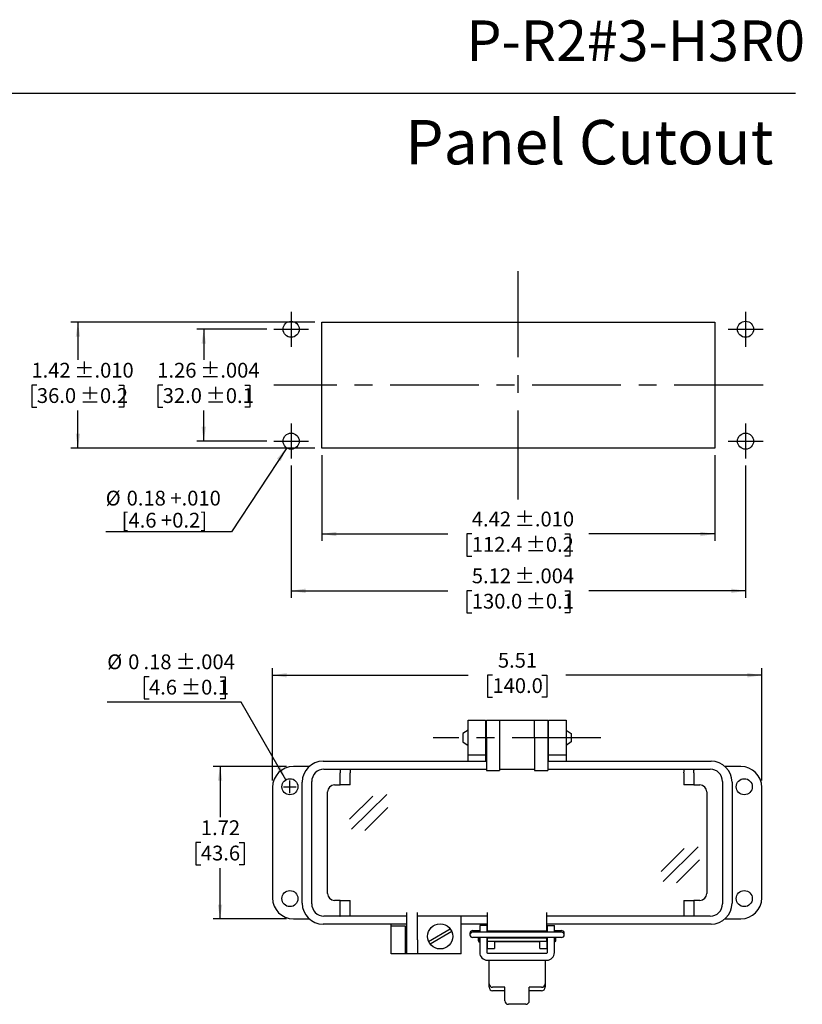
# Model space of a CAD drawing. Units: inches. Extents: x 0.2 to 8, y 0.3 to 10.7.
# Drawn here: x 3.6 to 8, y 5.2 to 10.7 of the extents above; entities that cross this region are included whole.
import ezdxf

# ---------------------------------------------------------------- set-up
doc = ezdxf.new("R2010")
doc.units = ezdxf.units.IN
doc.header["$MEASUREMENT"] = 0
doc.linetypes.add('CENTERX2', pattern=[0.8, 0.5, -0.1, 0.1, -0.1])
doc.layers.add('BORDER', color=7, linetype='Continuous')
doc.layers.add('CUTOUT', color=7, linetype='Continuous', lineweight=25)
doc.styles.add('SLDTEXTSTYLE0', font='ARIAL.TTF', dxfattribs={"width": 0.948})
doc.dimstyles.new('SLDDIMSTYLE10', dxfattribs={"dimtxt": 0.080892, "dimasz": 0.080892, "dimexe": 0, "dimexo": 0.0625, "dimgap": 0.020223, "dimtad": 1, "dimlfac": 2, "dimrnd": 1e-09, "dimzin": 12, "dimdsep": 46, "dimtxsty": 'SLDTEXTSTYLE0', "dimsah": 1, "dimcen": 0, "dimadec": 0, "dimazin": 3, "dimtol": 1, "dimtp": 0.004, "dimtm": 0.004, "dimtfac": 1, "dimtdec": 3, "dimtofl": 0, "dimtmove": 0, "dimatfit": 3, "dimfxl": 0, "dimfrac": 2, "dimtolj": 1, "dimarcsym": 0})
doc.dimstyles.new('SLDDIMSTYLE3', dxfattribs={"dimtxt": 0.080892, "dimasz": 0.080892, "dimexe": 0, "dimexo": 0.0625, "dimgap": 0.020223, "dimtad": 0, "dimtih": 1, "dimtoh": 1, "dimlfac": 2, "dimrnd": 1e-09, "dimzin": 12, "dimdsep": 46, "dimtxsty": 'SLDTEXTSTYLE0', "dimsah": 1, "dimcen": 0.09, "dimadec": 0, "dimazin": 3, "dimtfac": 1, "dimtofl": 0, "dimtmove": 0, "dimatfit": 3, "dimfxl": 0, "dimfrac": 2, "dimtolj": 1, "dimtzin": 12, "dimarcsym": 0})
doc.dimstyles.new('SLDDIMSTYLE4', dxfattribs={"dimtxt": 0.080892, "dimasz": 0.080892, "dimexe": 0, "dimexo": 0.0625, "dimgap": 0.020223, "dimtad": 0, "dimtih": 1, "dimtoh": 1, "dimlfac": 2, "dimrnd": 1e-09, "dimzin": 12, "dimdsep": 46, "dimtxsty": 'SLDTEXTSTYLE0', "dimsah": 1, "dimcen": 0.09, "dimadec": 0, "dimazin": 3, "dimtol": 1, "dimtp": 0.004, "dimtm": 0.004, "dimtfac": 1, "dimtdec": 3, "dimtofl": 0, "dimtmove": 0, "dimatfit": 3, "dimfxl": 0, "dimfrac": 2, "dimtolj": 1, "dimarcsym": 0})
doc.dimstyles.new('SLDDIMSTYLE5', dxfattribs={"dimtxt": 0.080892, "dimasz": 0.080892, "dimexe": 0, "dimexo": 0.0625, "dimgap": 0.020223, "dimtad": 0, "dimtih": 1, "dimtoh": 1, "dimlfac": 2, "dimrnd": 1e-09, "dimzin": 12, "dimdsep": 46, "dimtxsty": 'SLDTEXTSTYLE0', "dimsah": 1, "dimcen": 0.09, "dimadec": 0, "dimazin": 3, "dimtol": 1, "dimtp": 0.01, "dimtm": 0.01, "dimtfac": 1, "dimtdec": 3, "dimtofl": 0, "dimtmove": 0, "dimatfit": 3, "dimfxl": 0, "dimfrac": 2, "dimtolj": 1, "dimarcsym": 0})
doc.dimstyles.new('SLDDIMSTYLE6', dxfattribs={"dimtxt": 0.080892, "dimasz": 0.080892, "dimexe": 0, "dimexo": 0.0625, "dimgap": 0.020223, "dimtad": 0, "dimlfac": 2, "dimrnd": 1e-09, "dimzin": 12, "dimdsep": 46, "dimtxsty": 'SLDTEXTSTYLE0', "dimsah": 1, "dimcen": 0.09, "dimadec": 0, "dimazin": 3, "dimtol": 1, "dimtp": 0.01, "dimtm": 0.01, "dimtfac": 1, "dimtdec": 3, "dimtofl": 0, "dimtmove": 0, "dimatfit": 3, "dimfxl": 0, "dimfrac": 2, "dimtolj": 1, "dimarcsym": 0})
doc.dimstyles.new('SLDDIMSTYLE7', dxfattribs={"dimtxt": 0.080892, "dimasz": 0.080892, "dimexe": 0, "dimexo": 0.0625, "dimgap": 0.020223, "dimtad": 0, "dimlfac": 2, "dimrnd": 1e-09, "dimzin": 12, "dimdsep": 46, "dimtxsty": 'SLDTEXTSTYLE0', "dimsah": 1, "dimcen": 0.09, "dimadec": 0, "dimazin": 3, "dimtol": 1, "dimtp": 0.004, "dimtm": 0.004, "dimtfac": 1, "dimtdec": 3, "dimtofl": 0, "dimtmove": 0, "dimatfit": 3, "dimfxl": 0, "dimfrac": 2, "dimtolj": 1, "dimarcsym": 0})
doc.dimstyles.new('SLDDIMSTYLE8', dxfattribs={"dimtxt": 0.080892, "dimasz": 0.080892, "dimexe": 0, "dimexo": 0.0625, "dimgap": 0.020223, "dimtad": 1, "dimlfac": 2, "dimrnd": 1e-09, "dimzin": 12, "dimdsep": 46, "dimtxsty": 'SLDTEXTSTYLE0', "dimsah": 1, "dimcen": 0, "dimadec": 0, "dimazin": 3, "dimtfac": 1, "dimtofl": 0, "dimtmove": 0, "dimatfit": 3, "dimfxl": 0, "dimfrac": 2, "dimtolj": 1, "dimtzin": 12, "dimarcsym": 0})
doc.dimstyles.new('SLDDIMSTYLE9', dxfattribs={"dimtxt": 0.080892, "dimasz": 0.080892, "dimexe": 0, "dimexo": 0.0625, "dimgap": 0.020223, "dimtad": 0, "dimlfac": 2, "dimrnd": 1e-09, "dimzin": 12, "dimdsep": 46, "dimtxsty": 'SLDTEXTSTYLE0', "dimsah": 1, "dimcen": 0.09, "dimadec": 0, "dimazin": 3, "dimtfac": 1, "dimtofl": 0, "dimtmove": 0, "dimatfit": 3, "dimfxl": 0, "dimfrac": 2, "dimtolj": 1, "dimtzin": 12, "dimarcsym": 0})

# ---------------------------------------------------------------- blocks, each defined once
blk = doc.blocks.new('_D_5')
at = {"layer": 'BORDER', "color": 7}
for p, q in [((4.9983, 9.0037), (4.6045, 9.0037)), ((4.6439, 9.0037), (4.6439, 8.8315)), ((4.4128, 8.6888), (4.385, 8.6888)), ((4.385, 8.6888), (4.385, 8.5645)), ((4.875, 8.6888), (4.9028, 8.6888)), ((4.9028, 8.6888), (4.9028, 8.5645)), ((4.385, 8.5645), (4.4128, 8.5645)), ((4.6439, 8.3738), (4.6439, 8.546)), ((4.9028, 8.5645), (4.875, 8.5645)), ((4.9983, 8.3738), (4.6045, 8.3738))]:
    blk.add_line(p, q, dxfattribs=at)
for points in [[(4.6439, 9.0037), (4.6315, 8.9228), (4.6563, 8.9228)], [(4.6439, 8.3738), (4.6563, 8.4547), (4.6315, 8.4547)]]:
    blk.add_solid(points, dxfattribs=at)
at = {"layer": 'BORDER', "color": 7, "char_height": 0.08333, "attachment_point": 1, "style": 'SLDTEXTSTYLE0'}
for s, insert in [('1.26', (4.3819, 8.8147)), (' ±.004', (4.598, 8.8147)), ('32.0', (4.4128, 8.672)), (' ±0.1', (4.6289, 8.672))]:
    blk.add_mtext(s, dxfattribs=dict(at, insert=insert))
blk = doc.blocks.new('_D_6')
at = {"layer": 'BORDER', "color": 7}
for p, q in [((5.2699, 9.0431), (3.8959, 9.0431)), ((3.9352, 9.0431), (3.9352, 8.8315)), ((3.7041, 8.6888), (3.6764, 8.6888)), ((3.6764, 8.6888), (3.6764, 8.5645)), ((4.1663, 8.6888), (4.1941, 8.6888)), ((4.1941, 8.6888), (4.1941, 8.5645)), ((3.6764, 8.5645), (3.7041, 8.5645)), ((3.9352, 8.3344), (3.9352, 8.546)), ((4.1941, 8.5645), (4.1663, 8.5645)), ((5.2699, 8.3344), (3.8959, 8.3344))]:
    blk.add_line(p, q, dxfattribs=at)
for points in [[(3.9352, 9.0431), (3.9228, 8.9622), (3.9477, 8.9622)], [(3.9352, 8.3344), (3.9477, 8.4153), (3.9228, 8.4153)]]:
    blk.add_solid(points, dxfattribs=at)
at = {"layer": 'BORDER', "color": 7, "char_height": 0.08333, "attachment_point": 1, "style": 'SLDTEXTSTYLE0'}
for s, insert in [('1.42', (3.6733, 8.8147)), (' ±.010', (3.8893, 8.8147)), ('36.0', (3.7041, 8.672)), (' ±0.2', (3.9202, 8.672))]:
    blk.add_mtext(s, dxfattribs=dict(at, insert=insert))
blk = doc.blocks.new('_D_7')
at = {"layer": 'BORDER', "color": 7}
for p, q in [((5.3093, 8.2951), (5.3093, 7.8116)), ((7.5217, 8.2951), (7.5217, 7.8116)), ((5.3093, 7.851), (6.0177, 7.851)), ((6.1535, 7.851), (6.1257, 7.851)), ((6.1257, 7.851), (6.1257, 7.7267)), ((6.6774, 7.851), (6.7052, 7.851)), ((6.7052, 7.851), (6.7052, 7.7267)), ((7.5217, 7.851), (6.8132, 7.851)), ((6.1257, 7.7267), (6.1535, 7.7267)), ((6.7052, 7.7267), (6.6774, 7.7267))]:
    blk.add_line(p, q, dxfattribs=at)
for points in [[(5.3093, 7.851), (5.3901, 7.8385), (5.3901, 7.8634)], [(7.5217, 7.851), (7.4408, 7.8634), (7.4408, 7.8385)]]:
    blk.add_solid(points, dxfattribs=at)
at = {"layer": 'BORDER', "color": 7, "char_height": 0.08333, "attachment_point": 1, "style": 'SLDTEXTSTYLE0'}
for s, insert in [(' ±.010', (6.3696, 7.9769)), ('4.42', (6.1535, 7.9769)), ('112.4', (6.1535, 7.8342)), (' ±0.2', (6.4313, 7.8342))]:
    blk.add_mtext(s, dxfattribs=dict(at, insert=insert))
blk = doc.blocks.new('_D_8')
at = {"layer": 'BORDER', "color": 7}
for p, q in [((5.136, 8.236), (5.136, 7.4916)), ((7.6951, 8.236), (7.6951, 7.4916)), ((5.136, 7.531), (6.0178, 7.531)), ((6.1536, 7.531), (6.1258, 7.531)), ((6.1258, 7.531), (6.1258, 7.4068)), ((6.6775, 7.531), (6.7053, 7.531)), ((6.7053, 7.531), (6.7053, 7.4068)), ((7.6951, 7.531), (6.8133, 7.531)), ((6.1258, 7.4068), (6.1536, 7.4068)), ((6.7053, 7.4068), (6.6775, 7.4068))]:
    blk.add_line(p, q, dxfattribs=at)
for points in [[(5.136, 7.531), (5.2169, 7.5185), (5.2169, 7.5434)], [(7.6951, 7.531), (7.6142, 7.5434), (7.6142, 7.5185)]]:
    blk.add_solid(points, dxfattribs=at)
at = {"layer": 'BORDER', "color": 7, "char_height": 0.08333, "attachment_point": 1, "style": 'SLDTEXTSTYLE0'}
for s, insert in [('5.12', (6.1536, 7.6569)), (' ±.004', (6.3696, 7.6569)), ('130.0', (6.1536, 7.5142)), (' ±0.1', (6.4314, 7.5142))]:
    blk.add_mtext(s, dxfattribs=dict(at, insert=insert))
blk = doc.blocks.new('_D_9')
at = {"layer": 'BORDER', "color": 7}
for p, q in [((5.1111, 8.336), (4.7999, 7.8629)), ((4.7999, 7.8629), (4.0916, 7.8629))]:
    blk.add_line(p, q, dxfattribs=at)
blk.add_solid([(5.1111, 8.336), (5.0563, 8.2753), (5.0771, 8.2616)], dxfattribs=at)
at = {"layer": 'BORDER', "color": 7, "char_height": 0.08333, "attachment_point": 1, "style": 'SLDTEXTSTYLE0'}
for s, insert in [('%%c', (4.0916, 8.0946)), ('0.18 +.010', (4.2096, 8.0946)), ('[4.6 +0.2]', (4.1815, 7.9703))]:
    blk.add_mtext(s, dxfattribs=dict(at, insert=insert))
blk = doc.blocks.new('_D_10')
at = {"layer": 'BORDER', "color": 7}
for p, q in [((5.0306, 6.4635), (5.0306, 7.0951)), ((5.0306, 7.0557), (6.1338, 7.0557)), ((6.2696, 7.0557), (6.2418, 7.0557)), ((6.2418, 7.0557), (6.2418, 6.9315)), ((6.5474, 7.0557), (6.5752, 7.0557)), ((6.5752, 7.0557), (6.5752, 6.9315)), ((7.7865, 7.0557), (6.6832, 7.0557)), ((7.7865, 6.4635), (7.7865, 7.0951)), ((6.2418, 6.9315), (6.2696, 6.9315)), ((6.5752, 6.9315), (6.5474, 6.9315))]:
    blk.add_line(p, q, dxfattribs=at)
for points in [[(5.0306, 7.0557), (5.1115, 7.0433), (5.1115, 7.0682)], [(7.7865, 7.0557), (7.7056, 7.0682), (7.7056, 7.0433)]]:
    blk.add_solid(points, dxfattribs=at)
at = {"layer": 'BORDER', "color": 7, "char_height": 0.08333, "attachment_point": 1, "style": 'SLDTEXTSTYLE0'}
for s, insert in [('5.51', (6.3005, 7.1817)), ('140.0', (6.2696, 7.0389))]:
    blk.add_mtext(s, dxfattribs=dict(at, insert=insert))
blk = doc.blocks.new('_D_11')
at = {"layer": 'BORDER', "color": 7}
for p, q in [((5.1093, 6.5422), (4.6964, 6.5422)), ((4.7357, 6.5422), (4.7357, 6.2558)), ((4.6277, 6.1131), (4.5999, 6.1131)), ((4.5999, 6.1131), (4.5999, 5.9889)), ((4.8438, 6.1131), (4.8715, 6.1131)), ((4.8715, 6.1131), (4.8715, 5.9889)), ((4.5999, 5.9889), (4.6277, 5.9889)), ((4.8715, 5.9889), (4.8438, 5.9889)), ((4.7357, 5.6839), (4.7357, 5.9703)), ((5.1093, 5.6839), (4.6964, 5.6839))]:
    blk.add_line(p, q, dxfattribs=at)
for points in [[(4.7357, 6.5422), (4.7233, 6.4613), (4.7482, 6.4613)], [(4.7357, 5.6839), (4.7482, 5.7648), (4.7233, 5.7648)]]:
    blk.add_solid(points, dxfattribs=at)
at = {"layer": 'BORDER', "color": 7, "char_height": 0.08333, "attachment_point": 1, "style": 'SLDTEXTSTYLE0'}
for s, insert in [('1.72', (4.6277, 6.239)), ('43.6', (4.6277, 6.0963))]:
    blk.add_mtext(s, dxfattribs=dict(at, insert=insert))
blk = doc.blocks.new('_D_12')
at = {"layer": 'BORDER', "color": 7}
for p, q in [((4.3355, 7.0471), (4.3077, 7.0471)), ((4.3077, 7.0471), (4.3077, 6.9229)), ((4.7359, 7.0471), (4.7637, 7.0471)), ((4.7637, 7.0471), (4.7637, 6.9229)), ((4.854, 6.9043), (4.1002, 6.9043)), ((4.3077, 6.9229), (4.3355, 6.9229)), ((4.7637, 6.9229), (4.7359, 6.9229)), ((5.1063, 6.4673), (4.854, 6.9043))]:
    blk.add_line(p, q, dxfattribs=at)
blk.add_solid([(5.1063, 6.4673), (5.0767, 6.5435), (5.0551, 6.5311)], dxfattribs=at)
at = {"layer": 'BORDER', "color": 7, "attachment_point": 1, "style": 'SLDTEXTSTYLE0'}
for s, insert, char_height in [('%%c', (4.1002, 7.173), 0.08333), ('0', (4.2182, 7.173), 0.0833), ('.18', (4.3046, 7.173), 0.08333), (' ±.004', (4.4589, 7.173), 0.08333), ('4.6', (4.3355, 7.0303), 0.08333), (' ±0.1', (4.4898, 7.0303), 0.08333)]:
    blk.add_mtext(s, dxfattribs=dict(at, insert=insert, char_height=char_height))

msp = doc.modelspace()

# ---------------------------------------------------------------- linework, layer by layer
at = {"layer": 'BORDER'}
msp.add_line((0.5099, 10.3335), (7.976, 10.3335), dxfattribs=at)
at = {"layer": 'CUTOUT', "linetype": 'CENTERX2'}
for p, q in [((6.4155, 8.0461), (6.4155, 9.3315)), ((5.136, 9.1021), (5.136, 8.9053)), ((7.6951, 9.1021), (7.6951, 8.9053)), ((5.0376, 9.0037), (5.2344, 9.0037)), ((7.5967, 9.0037), (7.7935, 9.0037)), ((7.7935, 8.6888), (5.0376, 8.6888)), ((5.136, 8.4722), (5.136, 8.2754)), ((7.6951, 8.4722), (7.6951, 8.2754)), ((5.0376, 8.3738), (5.2344, 8.3738)), ((7.5967, 8.3738), (7.7935, 8.3738)), ((6.8808, 6.7036), (5.9362, 6.7036))]:
    msp.add_line(p, q, dxfattribs=at)
at = {"layer": 'CUTOUT'}
for p, q in [((5.3093, 8.3344), (5.3093, 9.0431)), ((5.3093, 9.0431), (7.5217, 9.0431)), ((7.5217, 9.0431), (7.5217, 8.3344)), ((7.5217, 8.3344), (5.3093, 8.3344)), ((6.1329, 6.7036), (6.1329, 6.8021)), ((6.1329, 6.8021), (6.2313, 6.8021)), ((6.2313, 6.8021), (6.2313, 6.7036)), ((6.2363, 6.8021), (6.3101, 6.8021)), ((6.2363, 6.7036), (6.2363, 6.8021)), ((6.3101, 6.8021), (6.5069, 6.8021)), ((6.3101, 6.8021), (6.3101, 6.7036)), ((6.5069, 6.7036), (6.5069, 6.8021)), ((6.5069, 6.8021), (6.5808, 6.8021)), ((6.5808, 6.8021), (6.5808, 6.7036)), ((6.5857, 6.7036), (6.5857, 6.8021)), ((6.5857, 6.8021), (6.6841, 6.8021)), ((6.6841, 6.8021), (6.6841, 6.7036)), ((6.1329, 6.6052), (6.1329, 6.7036)), ((6.2313, 6.7036), (6.2313, 6.6052)), ((6.2363, 6.7036), (6.2363, 6.5195)), ((6.3101, 6.7036), (6.3101, 6.5195)), ((6.5069, 6.7036), (6.5069, 6.5195)), ((6.5808, 6.7036), (6.5808, 6.5195)), ((6.5857, 6.6052), (6.5857, 6.7036)), ((6.6841, 6.7036), (6.6841, 6.6052)), ((6.2313, 6.6052), (6.1329, 6.6052)), ((6.1329, 6.5717), (6.1329, 6.6052)), ((6.2313, 6.6052), (6.2313, 6.5717)), ((6.5857, 6.5717), (6.5857, 6.6052)), ((6.6841, 6.6052), (6.5857, 6.6052)), ((6.6841, 6.6052), (6.6841, 6.5717)), ((5.2379, 6.5422), (5.1487, 6.5422)), ((5.316, 6.5717), (6.2363, 6.5717)), ((6.5808, 6.5717), (7.501, 6.5717)), ((7.6684, 6.5422), (7.5792, 6.5422)), ((5.3209, 6.5265), (5.411, 6.5265)), ((5.411, 6.5265), (5.4113, 6.5261)), ((5.411, 6.5265), (5.4668, 6.5265)), ((5.4113, 6.5261), (5.4117, 6.525)), ((5.4117, 6.525), (5.412, 6.5231)), ((5.412, 6.5231), (5.4122, 6.5207)), ((5.4122, 6.5207), (5.4124, 6.5177)), ((5.4124, 6.5177), (5.4126, 6.5143)), ((5.4126, 6.5143), (5.4127, 6.5106)), ((5.4127, 6.5106), (5.4127, 6.5068)), ((5.4127, 6.4379), (5.4127, 6.5068)), ((5.4668, 6.5265), (5.4672, 6.5261)), ((5.4668, 6.5265), (6.2363, 6.5265)), ((5.4672, 6.5261), (5.4675, 6.525)), ((5.4675, 6.525), (5.4678, 6.5231)), ((5.4678, 6.5231), (5.468, 6.5207)), ((5.468, 6.5207), (5.4683, 6.5177)), ((5.4683, 6.5177), (5.4684, 6.5143)), ((5.4684, 6.5143), (5.4685, 6.5106)), ((5.4685, 6.5106), (5.4686, 6.5068)), ((5.4686, 6.4379), (5.4686, 6.5068)), ((6.2363, 6.5195), (6.3101, 6.5195)), ((6.3101, 6.5265), (6.5069, 6.5265)), ((6.5069, 6.5195), (6.5808, 6.5195)), ((6.5808, 6.5265), (7.3502, 6.5265)), ((7.3485, 6.5102), (7.3486, 6.5135)), ((7.3485, 6.5068), (7.3485, 6.5102)), ((7.3485, 6.5068), (7.3485, 6.4379)), ((7.3486, 6.5135), (7.3487, 6.5166)), ((7.3487, 6.5166), (7.3489, 6.5194)), ((7.3489, 6.5194), (7.3491, 6.5219)), ((7.3491, 6.5219), (7.3493, 6.5238)), ((7.3493, 6.5238), (7.3496, 6.5253)), ((7.3496, 6.5253), (7.3499, 6.5262)), ((7.3499, 6.5262), (7.3502, 6.5265)), ((7.3502, 6.5265), (7.406, 6.5265)), ((7.4043, 6.5106), (7.4044, 6.5143)), ((7.4043, 6.5068), (7.4043, 6.5106)), ((7.4043, 6.5068), (7.4043, 6.4379)), ((7.4044, 6.5143), (7.4046, 6.5177)), ((7.4046, 6.5177), (7.4048, 6.5207)), ((7.4048, 6.5207), (7.4051, 6.5231)), ((7.4051, 6.5231), (7.4054, 6.525)), ((7.4054, 6.525), (7.4057, 6.5261)), ((7.4057, 6.5261), (7.406, 6.5265)), ((7.406, 6.5265), (7.4961, 6.5265)), ((5.1979, 5.7725), (5.1979, 6.4536)), ((5.252, 5.7686), (5.252, 6.4576)), ((5.38, 6.4379), (5.4127, 6.4379)), ((5.4686, 6.4379), (5.4127, 6.4379)), ((7.4043, 6.4379), (7.3485, 6.4379)), ((7.4043, 6.4379), (7.4371, 6.4379)), ((7.565, 6.4576), (7.565, 5.7686)), ((7.6191, 6.4536), (7.6191, 5.7725)), ((5.0306, 6.4241), (5.0306, 5.8021)), ((5.3406, 5.8276), (5.3406, 6.3985)), ((7.4764, 6.3985), (7.4764, 5.8276)), ((7.7865, 5.8021), (7.7865, 6.4241)), ((5.4127, 5.7883), (5.38, 5.7883)), ((5.4127, 5.7194), (5.4127, 5.7883)), ((5.4127, 5.7883), (5.4686, 5.7883)), ((5.4686, 5.7194), (5.4686, 5.7883)), ((7.3485, 5.7883), (7.3485, 5.6997)), ((7.3485, 5.7883), (7.4043, 5.7883)), ((7.4371, 5.7883), (7.4043, 5.7883)), ((7.4043, 5.7883), (7.4043, 5.6997)), ((5.4125, 5.7095), (5.4126, 5.7126)), ((5.4126, 5.7126), (5.4127, 5.716)), ((5.4127, 5.716), (5.4127, 5.7194)), ((5.4683, 5.7095), (5.4684, 5.7126)), ((5.4684, 5.7126), (5.4685, 5.716)), ((5.4685, 5.716), (5.4686, 5.7194)), ((5.7884, 5.5658), (5.7884, 5.7194)), ((5.8475, 5.5658), (5.8475, 5.7194)), ((6.2412, 5.6151), (6.2412, 5.7194)), ((6.5758, 5.6151), (6.5758, 5.7194)), ((5.1487, 5.6839), (5.2379, 5.6839)), ((5.411, 5.6997), (5.3209, 5.6997)), ((5.411, 5.6997), (5.4113, 5.7)), ((5.4668, 5.6997), (5.411, 5.6997)), ((5.4113, 5.7), (5.4116, 5.7009)), ((5.4116, 5.7009), (5.4119, 5.7023)), ((5.4119, 5.7023), (5.4121, 5.7043)), ((5.4121, 5.7043), (5.4123, 5.7067)), ((5.4123, 5.7067), (5.4125, 5.7095)), ((5.4668, 5.6997), (5.4671, 5.7)), ((5.7884, 5.6997), (5.4668, 5.6997)), ((5.4671, 5.7), (5.4674, 5.7009)), ((5.4674, 5.7009), (5.4677, 5.7023)), ((5.4677, 5.7023), (5.4679, 5.7043)), ((5.4679, 5.7043), (5.4682, 5.7067)), ((5.4682, 5.7067), (5.4683, 5.7095)), ((6.2412, 5.6997), (5.8475, 5.6997)), ((6.0936, 5.4871), (6.0936, 5.6997)), ((7.4961, 5.6997), (6.5758, 5.6997)), ((7.2491, 5.6997), (7.159, 5.6997)), ((7.5792, 5.6839), (7.6684, 5.6839)), ((5.7884, 5.6544), (5.316, 5.6544)), ((5.6999, 5.6446), (5.6999, 5.6544)), ((5.6999, 5.6446), (5.7786, 5.6446)), ((5.6999, 5.5658), (5.6999, 5.6446)), ((5.7786, 5.6446), (5.7786, 5.5658)), ((6.2412, 5.6544), (6.0936, 5.6544)), ((6.2373, 5.6465), (6.1979, 5.6465)), ((6.1979, 5.6465), (6.1979, 5.6089)), ((6.2373, 5.6465), (6.2373, 5.6089)), ((6.2412, 5.6089), (6.2412, 5.6544)), ((6.5758, 5.6151), (6.2412, 5.6151)), ((7.501, 5.6544), (6.5758, 5.6544)), ((6.5758, 5.6089), (6.5758, 5.6544)), ((6.5798, 5.6465), (6.6191, 5.6465)), ((6.5798, 5.6089), (6.5798, 5.6465)), ((6.6191, 5.6089), (6.6191, 5.6465)), ((5.6999, 5.4871), (5.6999, 5.5658)), ((5.7786, 5.5658), (5.7786, 5.4871)), ((5.7884, 5.4871), (5.7884, 5.5658)), ((5.8475, 5.5658), (5.8475, 5.4871)), ((6.1979, 5.5794), (6.1979, 5.4947)), ((6.2373, 5.5794), (6.2373, 5.4947)), ((6.2412, 5.5166), (6.2412, 5.5794)), ((6.2412, 5.556), (6.2412, 5.5757)), ((6.5758, 5.5757), (6.2412, 5.5757)), ((6.5758, 5.556), (6.2412, 5.556)), ((6.2806, 5.556), (6.2806, 5.5166)), ((6.5365, 5.5543), (6.2806, 5.5543)), ((6.5365, 5.5166), (6.5365, 5.556)), ((6.5758, 5.5794), (6.5758, 5.5166)), ((6.5758, 5.556), (6.5758, 5.5757)), ((6.5798, 5.4947), (6.5798, 5.5794)), ((6.6191, 5.4947), (6.6191, 5.5794)), ((6.2412, 5.5166), (6.2806, 5.5166)), ((6.2412, 5.4907), (6.5758, 5.4907)), ((6.5365, 5.5166), (6.5758, 5.5166)), ((5.7786, 5.4871), (5.6999, 5.4871)), ((5.9754, 5.4871), (5.7786, 5.4871)), ((5.8475, 5.4871), (5.7884, 5.4871)), ((6.0936, 5.4871), (5.8475, 5.4871)), ((6.2412, 5.4514), (6.5758, 5.4514)), ((6.251, 5.3186), (6.251, 5.4514)), ((6.566, 5.4514), (6.566, 5.2989))]:
    msp.add_line(p, q, dxfattribs=at)
at = {"layer": 'CUTOUT', "linetype": 'Continuous'}
for p, q in [((6.133, 6.7466), (6.1035, 6.7272)), ((6.1035, 6.7272), (6.1035, 6.68)), ((6.2314, 6.7479), (6.2363, 6.7479)), ((6.5808, 6.7479), (6.5856, 6.7479)), ((6.684, 6.7466), (6.7136, 6.7272)), ((6.7136, 6.7272), (6.7136, 6.6814)), ((6.1035, 6.68), (6.133, 6.6606)), ((6.2314, 6.6594), (6.2363, 6.6594)), ((6.5808, 6.6594), (6.5856, 6.6594)), ((6.7136, 6.68), (6.684, 6.6606)), ((6.7136, 6.6814), (6.7136, 6.68)), ((5.129, 6.392), (5.129, 6.464)), ((5.093, 6.428), (5.165, 6.428)), ((5.4767, 6.1888), (5.6746, 6.3847)), ((5.4653, 6.245), (5.5952, 6.3748)), ((5.551, 6.1816), (5.6809, 6.3114)), ((7.22, 5.9504), (7.3498, 6.0802)), ((7.2314, 5.8943), (7.4292, 6.0901)), ((7.3056, 5.887), (7.4355, 6.0168)), ((5.9105, 5.5571), (6.0325, 5.6275)), ((5.9184, 5.5435), (6.0404, 5.6139)), ((6.1428, 5.603), (6.1428, 5.5941)), ((6.1576, 5.6177), (6.1979, 5.6177)), ((6.6594, 5.6089), (6.1576, 5.6089)), ((6.1923, 5.6089), (6.194, 5.6143)), ((6.194, 5.6143), (6.194, 5.6089)), ((6.194, 5.6143), (6.1979, 5.6143)), ((6.2373, 5.6143), (6.2412, 5.6143)), ((6.5758, 5.6143), (6.5797, 5.6143)), ((6.6191, 5.6177), (6.6594, 5.6177)), ((6.6191, 5.6143), (6.623, 5.6143)), ((6.6247, 5.6089), (6.623, 5.6143)), ((6.623, 5.6143), (6.623, 5.6089)), ((6.6742, 5.5941), (6.6742, 5.603)), ((6.6594, 5.5794), (6.1576, 5.5794)), ((6.192, 5.5607), (6.192, 5.5794)), ((6.192, 5.5794), (6.192, 5.5607)), ((6.192, 5.5607), (6.194, 5.5543)), ((6.194, 5.5794), (6.194, 5.5543)), ((6.194, 5.5543), (6.1979, 5.5543)), ((6.2373, 5.5543), (6.2412, 5.5543)), ((6.5758, 5.5543), (6.5797, 5.5543)), ((6.623, 5.5543), (6.6191, 5.5543)), ((6.623, 5.5794), (6.623, 5.5543)), ((6.625, 5.5607), (6.623, 5.5543)), ((6.625, 5.5794), (6.625, 5.5607)), ((6.251, 5.2989), (6.251, 5.3186)), ((6.3396, 5.2989), (6.2707, 5.2989)), ((6.3396, 5.2792), (6.2707, 5.2792)), ((6.3396, 5.2227), (6.3396, 5.2989)), ((6.5463, 5.2989), (6.4774, 5.2989)), ((6.4774, 5.2227), (6.4774, 5.2989)), ((6.5463, 5.2792), (6.4774, 5.2792)), ((6.4577, 5.203), (6.3593, 5.203))]:
    msp.add_line(p, q, dxfattribs=at)
at = {"layer": 'CUTOUT'}
for centre, radius in [((5.136, 9.0037), 0.0453), ((7.6951, 9.0037), 0.0453), ((5.136, 8.3738), 0.0453), ((7.6951, 8.3738), 0.0453), ((5.129, 6.428), 0.0453), ((7.688, 6.428), 0.0453), ((5.129, 5.7981), 0.0453), ((7.688, 5.7981), 0.0453), ((5.9754, 5.5855), 0.0709)]:
    msp.add_circle(centre, radius, dxfattribs=at)
for centre, radius, start, end in [((5.1487, 6.4241), 0.1181, 90, 180), ((5.316, 6.4536), 0.1181, 90, 180), ((7.501, 6.4536), 0.1181, 360, 90), ((7.6684, 6.4241), 0.1181, 0, 90), ((5.3209, 6.4576), 0.0689, 90, 180), ((7.4961, 6.4576), 0.0689, 0, 90), ((5.38, 6.3985), 0.0394, 90, 180), ((7.4371, 6.3985), 0.0394, 0, 90), ((5.38, 5.8276), 0.0394, 180, 270), ((7.4371, 5.8276), 0.0394, 270, 0), ((5.1487, 5.8021), 0.1181, 180, 270), ((5.316, 5.7725), 0.1181, 180, 270), ((5.3209, 5.7686), 0.0689, 180, 270), ((7.4961, 5.7686), 0.0689, 270, 0), ((7.501, 5.7725), 0.1181, 270, 0), ((7.6684, 5.8021), 0.1181, 270, 0), ((6.2412, 5.4947), 0.0433, 180, 270), ((6.2412, 5.4947), 0.00394, 180, 270), ((6.5758, 5.4947), 0.00394, 270, 0), ((6.5758, 5.4947), 0.0433, 270, 0)]:
    msp.add_arc(centre, radius, start, end, dxfattribs=at)
at = {"layer": 'CUTOUT', "linetype": 'Continuous'}
for centre, radius, start, end in [((6.1576, 5.603), 0.0148, 23.5783, 180), ((6.1576, 5.5941), 0.0148, 90, 270), ((6.6594, 5.603), 0.0148, 360, 156.4217), ((6.6594, 5.5941), 0.0148, 270, 90), ((6.2707, 5.3186), 0.0197, 180, 270), ((6.2707, 5.2989), 0.0197, 180, 270), ((6.5463, 5.3186), 0.0197, 270, 360), ((6.5463, 5.2989), 0.0197, 270, 0), ((6.3593, 5.2227), 0.0197, 180, 270), ((6.4577, 5.2227), 0.0197, 270, 0)]:
    msp.add_arc(centre, radius, start, end, dxfattribs=at)

# ---------------------------------------------------------------- texts
at = {"layer": 'BORDER', "style": 'SLDTEXTSTYLE0'}
for s, insert, char_height, attachment_point in [('P-R2#3-H3R0', (8.0302, 10.7425), 0.229167, 3), ('Panel Cutout', (5.7787, 10.182), 0.25, 1)]:
    msp.add_mtext(s, dxfattribs=dict(at, insert=insert, char_height=char_height, attachment_point=attachment_point))

# ---------------------------------------------------------------- dimensions: what is measured, and where the dimension line sits
at = {"layer": 'BORDER', "color": 7}
for base, p1, p2, dimstyle, picture, middle in [((3.9352, 8.3344), (5.3093, 9.0431), (5.3093, 8.3344), 'SLDDIMSTYLE5', '_D_6', (3.9352, 8.6888)), ((4.6439, 9.0037), (5.0376, 8.3738), (5.0376, 9.0037), 'SLDDIMSTYLE4', '_D_5', (4.6439, 8.6888)), ((4.7357, 5.6839), (5.1487, 6.5422), (5.1487, 5.6839), 'SLDDIMSTYLE3', '_D_11', (4.7357, 6.1131))]:
    dim = msp.add_linear_dim(base=base, p1=p1, p2=p2, angle=90, dimstyle=dimstyle, dxfattribs=at)
    dim.commit()
    dim.dimension.update_dxf_attribs({"geometry": picture, "text_midpoint": middle, "dimtype": 160})
dim = msp.add_diameter_dim_2p(p1=(5.1609, 8.4116), p2=(5.1111, 8.336), text='%%c0.18 +.010\\P[4.6 +0.2]', dimstyle='SLDDIMSTYLE8', override={"dimpost": '<>'}, dxfattribs=at)
dim.commit()
dim.dimension.update_dxf_attribs({"geometry": '_D_9', "text_midpoint": (4.4145, 7.9871), "dimtype": 163})
for base, p1, p2, dimstyle, picture, middle in [((7.5217, 7.851), (5.3093, 8.3344), (7.5217, 8.3344), 'SLDDIMSTYLE6', '_D_7', (6.4155, 7.851)), ((7.6951, 7.531), (5.136, 8.2754), (7.6951, 8.2754), 'SLDDIMSTYLE7', '_D_8', (6.4155, 7.531)), ((7.7865, 7.0557), (5.0306, 6.4241), (7.7865, 6.4241), 'SLDDIMSTYLE9', '_D_10', (6.4085, 7.0557))]:
    dim = msp.add_linear_dim(base=base, p1=p1, p2=p2, dimstyle=dimstyle, dxfattribs=at)
    dim.commit()
    dim.dimension.update_dxf_attribs({"geometry": picture, "text_midpoint": middle, "dimtype": 160})
dim = msp.add_diameter_dim_2p(p1=(5.1516, 6.3888), p2=(5.1063, 6.4673), text='%%c0<>', dimstyle='SLDDIMSTYLE10', dxfattribs=at)
dim.commit()
dim.dimension.update_dxf_attribs({"geometry": '_D_12', "text_midpoint": (4.4458, 7.0471), "dimtype": 163})

doc.saveas('drawing.dxf')
